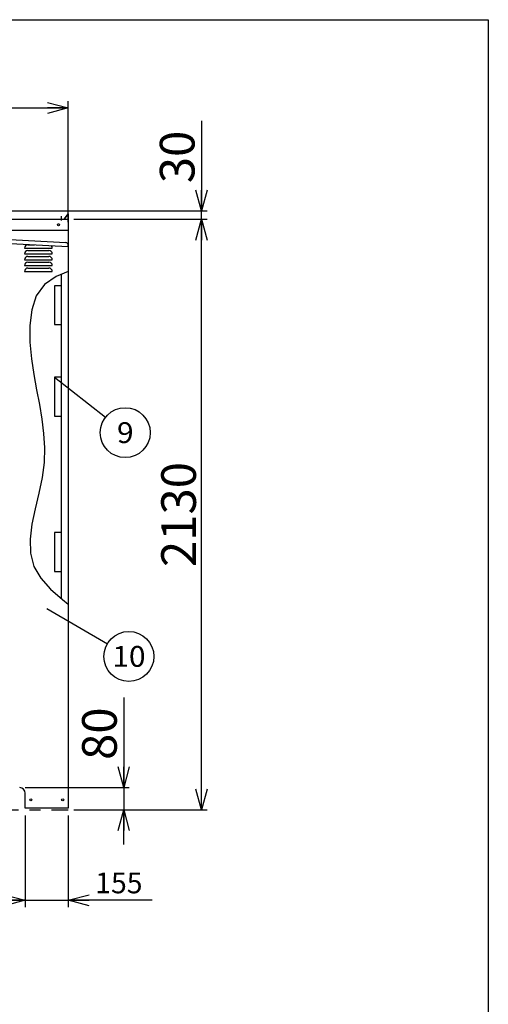
# Model space of a CAD drawing. Units: millimetres. Extents: x -4750 to 5139, y -3513 to 3512.
# Drawn here: x 3360 to 5050, y -39 to 3512 of the extents above; entities that cross this region are included whole.
import ezdxf
from ezdxf.enums import TextEntityAlignment as Align

# ---------------------------------------------------------------- set-up
doc = ezdxf.new("R2010")
doc.units = ezdxf.units.MM
doc.header["$LTSCALE"] = 6.25
doc.linetypes.add('CENTER', pattern=[50.8, 31.75, -6.35, 6.35, -6.35])
doc.linetypes.add('DASHED2', pattern=[9.525, 6.35, -3.175])
for name, color, linetype in [('Layer0001', 7, 'Continuous'), ('Layer0002', 7, 'Continuous'), ('Layer0006', 7, 'Continuous'), ('ZUWAKU', 7, 'Continuous')]:
    doc.layers.add(name, color=color, linetype=linetype)
doc.styles.add('dcStyle0', font='txt.shx', dxfattribs={"width": 0.666667, "bigfont": 'bigfont'})
doc.styles.add('dcStyle1', font='HG創英角ｺﾞｼｯｸUB', dxfattribs={"width": 0.8})
doc.dimstyles.new('dc_Rotated', dxfattribs={"dimtxt": 125, "dimasz": 75.000048, "dimexe": 25, "dimexo": 25, "dimgap": 25, "dimtad": 3, "dimdec": 1, "dimdsep": 46, "dimtxsty": 'dcStyle1', "dimblk1": 'OPEN30', "dimblk2": 'OPEN30', "dimsah": 1, "dimcen": 0.09, "dimclrd": 4, "dimclre": 4, "dimclrt": 2, "dimadec": 0, "dimazin": 2, "dimtfac": 1, "dimtdec": 4, "dimtmove": 0, "dimatfit": 3, "dimfxl": 1, "dimarcsym": 0})

# ---------------------------------------------------------------- blocks, each defined once
blk = doc.blocks.new('_OPEN30')
at = {"color": 0, "linetype": 'ByBlock', "lineweight": -2}
for p, q in [((-1, 0.267949), (0, 0)), ((0, 0), (-1, -0.267949)), ((0, 0), (-1, 0))]:
    blk.add_line(p, q, dxfattribs=at)
blk = doc.blocks.new('*D23')
at = {"layer": 'Layer0001', "color": 4, "linetype": 'Continuous', "lineweight": 25}
for p, q in [((920.4, 2812.8), (920.4, 3219.2)), ((3535.4, 2812.8), (3535.4, 3219.2)), ((920.4, 3194.2), (3535.4, 3194.2))]:
    blk.add_line(p, q, dxfattribs=at)
at = {"layer": 'Layer0001', "color": 4, "xscale": 75.00007019038215, "yscale": 74.99973420559108}
for p, rotation in [((920.4, 3194.2), 180), ((3535.4, 3194.2), 360)]:
    blk.add_blockref('_OPEN30', p, dxfattribs=dict(at, rotation=rotation))
at = {"layer": 'Layer0001', "color": 2, "insert": (2209.1, 3219.2), "char_height": 125, "width": 656.25, "attachment_point": 8, "style": 'dcStyle1'}
blk.add_mtext('\\T1.00;2615', dxfattribs=at)
blk = doc.blocks.new('*D27')
at = {"layer": 'Layer0001', "color": 4, "linetype": 'Continuous', "lineweight": 25}
for p, q in [((2285.4, 642.8), (2285.4, 311.6)), ((3380.4, 642.8), (3380.4, 311.6)), ((2285.4, 336.6), (3380.4, 336.6))]:
    blk.add_line(p, q, dxfattribs=at)
at = {"layer": 'Layer0001', "color": 4, "xscale": 75.00007019038215, "yscale": 74.99973420559108, "rotation": 360}
blk.add_blockref('_OPEN30', (3380.4, 336.6), dxfattribs=at)
at = {"layer": 'Layer0001', "color": 4, "insert": (2869.3, 361.6), "char_height": 75, "width": 393.75, "attachment_point": 8, "style": 'dcStyle0'}
blk.add_mtext('\\T1.00;1095', dxfattribs=at)
blk = doc.blocks.new('*D28')
at = {"layer": 'Layer0001', "color": 4, "linetype": 'Continuous', "lineweight": 25}
for p, q in [((3380.4, 642.8), (3380.4, 311.6)), ((3535.4, 642.8), (3535.4, 311.6)), ((3380.4, 336.6), (3535.4, 336.6)), ((3837.8, 336.6), (3535.4, 336.6))]:
    blk.add_line(p, q, dxfattribs=at)
at = {"layer": 'Layer0001', "color": 4, "xscale": 75.00007019038215, "yscale": 74.99973420559108, "rotation": 180}
blk.add_blockref('_OPEN30', (3535.4, 336.6), dxfattribs=at)
at = {"layer": 'Layer0001', "color": 4, "insert": (3632.8, 361.6), "char_height": 75, "width": 318.75, "attachment_point": 7, "style": 'dcStyle0'}
blk.add_mtext('\\T1.00;155', dxfattribs=at)
blk = doc.blocks.new('*D32')
at = {"layer": 'Layer0001', "color": 4, "linetype": 'Continuous', "lineweight": 25}
for p, q in [((3555.4, 2792.8), (4035.8, 2792.8)), ((4015.8, 662.8), (4015.8, 2792.8)), ((3555.4, 662.8), (4035.8, 662.8))]:
    blk.add_line(p, q, dxfattribs=at)
at = {"layer": 'Layer0001', "color": 4, "xscale": 75.00007019038215, "yscale": 74.99973420559108}
for p, rotation in [((4015.8, 2792.8), 90), ((4015.8, 662.8), 270)]:
    blk.add_blockref('_OPEN30', p, dxfattribs=dict(at, rotation=rotation))
at = {"layer": 'Layer0001', "color": 2, "insert": (3995.8, 1727.8), "char_height": 125, "width": 656.25, "attachment_point": 8, "rotation": 90, "style": 'dcStyle1'}
blk.add_mtext('\\T1.00;2130', dxfattribs=at)
blk = doc.blocks.new('*D33')
at = {"layer": 'Layer0001', "color": 4, "linetype": 'Continuous', "lineweight": 25}
for p, q in [((4015.8, 3147.8), (4015.8, 2822.8)), ((3065.7, 2822.8), (4035.8, 2822.8)), ((4015.8, 2792.8), (4015.8, 2822.8)), ((3555.4, 2792.8), (4035.8, 2792.8))]:
    blk.add_line(p, q, dxfattribs=at)
at = {"layer": 'Layer0001', "color": 4, "xscale": 75.00007019038215, "yscale": 74.99973420559108, "rotation": 270}
blk.add_blockref('_OPEN30', (4015.8, 2822.8), dxfattribs=at)
at = {"layer": 'Layer0001', "color": 2, "insert": (3990.8, 2922.8), "char_height": 125, "width": 406.25, "attachment_point": 7, "rotation": 90, "style": 'dcStyle1'}
blk.add_mtext('\\T1.00;30', dxfattribs=at)
blk = doc.blocks.new('DA_IMAGEDIMGROUP_2')
at = {"layer": 'Layer0001', "color": 4, "linetype": 'Continuous', "lineweight": 25}
for p, q in [((3735.4, 1067.8), (3735.4, 742.8)), ((3380.4, 742.8), (3755.4, 742.8)), ((3735.4, 742.8), (3735.4, 662.8)), ((3555.4, 662.8), (3755.4, 662.8)), ((3735.4, 537.8), (3735.4, 662.8))]:
    blk.add_line(p, q, dxfattribs=at)
at = {"layer": 'Layer0001', "color": 4, "xscale": 75.00007019038215, "yscale": 74.99973420559108}
for p, rotation in [((3735.4, 742.8), 270), ((3735.4, 662.8), 90)]:
    blk.add_blockref('_OPEN30', p, dxfattribs=dict(at, rotation=rotation))
at = {"layer": 'Layer0001', "color": 2, "insert": (3710.4, 842.8), "char_height": 125, "width": 406.25, "attachment_point": 7, "rotation": 90, "style": 'dcStyle1'}
blk.add_mtext('\\T1.00;80', dxfattribs=at)
blk = doc.blocks.new('DC_GROUP_BN-600D_OA_11')
at = {"layer": 'Layer0001', "color": 4, "linetype": 'Continuous', "lineweight": 25}
blk.add_line((3485.4, 2222.8), (3670.2, 2078.5), dxfattribs=at)
blk.add_circle((3741.1, 2023.1), 90, dxfattribs=at)
at = {"layer": 'Layer0001', "color": 4, "style": 'dcStyle0', "width": 1.05}
blk.add_text('9', height=75, dxfattribs=at).set_placement((3711.1, 1985.6), (3771.1, 1985.6), align=Align.FIT)
blk = doc.blocks.new('DC_GROUP_BN-600D_OA_12')
at = {"layer": 'Layer0001', "color": 4, "linetype": 'Continuous', "lineweight": 25}
blk.add_line((3458.8, 1388.4), (3676.4, 1261.4), dxfattribs=at)
blk.add_circle((3754.2, 1216.1), 90, dxfattribs=at)
at = {"layer": 'Layer0001', "color": 4, "style": 'dcStyle0', "width": 0.908108}
blk.add_text('10', height=75, dxfattribs=at).set_placement((3694.2, 1178.6), (3814.2, 1178.6), align=Align.FIT)
blk = doc.blocks.new('DC_GROUP_BN-600D_OA_24')
at = {"layer": 'Layer0006', "color": 3, "linetype": 'Continuous', "lineweight": 25}
for p, q in [((3535.4, 2604.9), (3492, 2586.3)), ((3449.3, 2557.2), (3420.3, 2516.4)), ((3492, 2586.3), (3449.3, 2557.2)), ((3420.3, 2516.4), (3403.6, 2466.1)), ((3403.6, 2466.1), (3396.7, 2409.5)), ((3396.7, 2409.5), (3397.3, 2349.7)), ((3397.3, 2349.7), (3402.9, 2289.8)), ((3402.9, 2289.8), (3411.4, 2232.4)), ((3411.4, 2232.4), (3421.2, 2177.4)), ((3421.2, 2177.4), (3431.2, 2124.3)), ((3431.2, 2124.3), (3440.1, 2072.2)), ((3440.1, 2072.2), (3446.8, 2020.5)), ((3446.8, 2020.5), (3449.9, 1968.5)), ((3449.9, 1968.5), (3448.4, 1915.5)), ((3448.4, 1915.5), (3441, 1860.9)), ((3441, 1860.9), (3429.3, 1804.9)), ((3429.3, 1804.9), (3416.1, 1748.7)), ((3416.1, 1748.7), (3404.7, 1693.2)), ((3404.7, 1693.2), (3398.1, 1639.3)), ((3398.1, 1639.3), (3399.3, 1588.2)), ((3399.3, 1588.2), (3411.5, 1540.8)), ((3411.5, 1540.8), (3436.5, 1497.7)), ((3436.5, 1497.7), (3472, 1458.2)), ((3472, 1458.2), (3514.4, 1421)), ((3514.4, 1421), (3535.4, 1404.4))]:
    blk.add_line(p, q, dxfattribs=at)

msp = doc.modelspace()

# ---------------------------------------------------------------- linework, layer by layer
at = {"color": 3, "linetype": 'Continuous', "lineweight": 25}
for p, q in [((3533.35, 2812.09), (3520.64, 2793.94)), ((3533.92, 2811.68), (3521.21, 2793.54)), ((3535.74, 2782.81), (3535.74, 2811.11)), ((3536.44, 2782.81), (3536.44, 2811.11)), ((920.39, 2792.81), (3535.39, 2792.81)), ((3035.39, 2792.81), (3519.82, 2792.81)), ((3037.09, 2793.51), (3519.82, 2793.51)), ((3535.39, 2792.81), (3535.39, 2622.49)), ((2689.32, 2752.81), (3535.39, 2752.81)), ((3510.39, 2572.81), (3510.39, 2552.81)), ((3510.39, 2552.81), (3485.39, 2552.81)), ((3485.39, 2552.81), (3485.39, 2412.81)), ((3485.39, 2412.81), (3510.39, 2412.81)), ((3510.39, 2412.81), (3510.39, 2392.81)), ((3510.39, 2242.81), (3510.39, 2222.81)), ((3510.39, 2222.81), (3485.39, 2222.81)), ((3485.39, 2222.81), (3485.39, 2082.81)), ((3485.39, 2082.81), (3510.39, 2082.81)), ((3510.39, 2082.81), (3510.39, 2062.81)), ((3510.39, 1682.81), (3510.39, 1662.81)), ((3510.39, 1662.81), (3485.39, 1662.81)), ((3485.39, 1662.81), (3485.39, 1522.81)), ((3535.39, 1566.6), (3535.39, 668.81)), ((3485.39, 1522.81), (3510.39, 1522.81)), ((3510.39, 1522.81), (3510.39, 1502.81)), ((3380.39, 668.81), (3380.39, 722.81)), ((3535.39, 668.81), (3380.39, 668.81))]:
    msp.add_line(p, q, dxfattribs=at)
at = {"color": 7, "linetype": 'DASHED2', "lineweight": 25}
msp.add_line((935.39, 2792.81), (3535.39, 2792.81), dxfattribs=at)
at = {"color": 4, "linetype": 'CENTER', "lineweight": 25}
for p, q in [((3510.39, 2804.14), (3510.39, 2788.79)), ((935.39, 662.81), (3535.39, 662.81))]:
    msp.add_line(p, q, dxfattribs=at)
at = {"color": 4, "linetype": 'Continuous', "lineweight": 25}
for p, q in [((3389.89, 2700.81), (3414.03, 2700.81)), ((3377.89, 2688.81), (3477.89, 2688.81)), ((3377.89, 2667.81), (3477.89, 2667.81)), ((3389.89, 2679.81), (3465.89, 2679.81)), ((3377.89, 2646.81), (3477.89, 2646.81)), ((3389.89, 2658.81), (3465.89, 2658.81)), ((3389.89, 2637.81), (3465.89, 2637.81)), ((3377.89, 2625.81), (3477.89, 2625.81)), ((3377.89, 2604.81), (3477.89, 2604.81)), ((3389.89, 2616.81), (3465.89, 2616.81))]:
    msp.add_line(p, q, dxfattribs=at)
at = {"color": 6, "linetype": 'Continuous', "lineweight": 25}
msp.add_line((3510.39, 2594.17), (3510.39, 1424.46), dxfattribs=at)
at = {"color": 7, "linetype": 'Continuous', "lineweight": 25}
msp.add_line((3535.39, 2622.49), (3535.39, 1566.6), dxfattribs=at)
at = {"color": 3, "linetype": 'Continuous', "lineweight": 25}
for centre in [(3500.39, 2772.81), (3400.39, 698.81), (3515.39, 698.81)]:
    msp.add_circle(centre, 4, dxfattribs=at)
for centre, radius, start, end in [((3534.74, 2811.11), 1.7, 0, 145), ((3534.74, 2811.11), 1, 0, 145), ((3519.82, 2794.51), 1, 270, 325), ((3519.82, 2794.51), 1.7, 270, 325), ((3360.39, 722.81), 20, 0, 90)]:
    msp.add_arc(centre, radius, start, end, dxfattribs=at)
at = {"color": 4, "linetype": 'Continuous', "lineweight": 25}
for centre, start, end in [((3389.89, 2688.81), 90, 180), ((3389.89, 2667.81), 90, 180), ((3465.89, 2667.81), 360, 90), ((3465.89, 2688.81), 360, 47.57561), ((3389.89, 2646.81), 90, 180), ((3389.89, 2625.81), 90, 180), ((3465.89, 2646.81), 360, 90), ((3465.89, 2625.81), 360, 90), ((3389.89, 2604.81), 90, 180), ((3465.89, 2604.81), 360, 90)]:
    msp.add_arc(centre, 12, start, end, dxfattribs=at)
at = {"layer": 'Layer0002', "color": 3, "linetype": 'Continuous', "lineweight": 25}
for p, q in [((2627.89, 2742.01), (3535.39, 2694.45)), ((2638.61, 2755.47), (3526.14, 2708.95)), ((3535.39, 2694.45), (3535.6, 2698.45))]:
    msp.add_line(p, q, dxfattribs=at)
msp.add_arc((3525.61, 2698.97), 10, 357, 87, dxfattribs=at)
at = {"layer": 'ZUWAKU', "color": 5, "linetype": 'Continuous', "lineweight": 25}
for p, q in [((-4750, 3512.5), (5050, 3512.5)), ((5050, 3512.5), (5050, -3512.5))]:
    msp.add_line(p, q, dxfattribs=at)

# ---------------------------------------------------------------- block references
at = {"layer": 'Layer0001', "linetype": 'Continuous'}
for name in ['DC_GROUP_BN-600D_OA_11', 'DC_GROUP_BN-600D_OA_12', 'DA_IMAGEDIMGROUP_2']:
    msp.add_blockref(name, (0, 0), dxfattribs=at)
at = {"layer": 'Layer0006', "linetype": 'Continuous'}
msp.add_blockref('DC_GROUP_BN-600D_OA_24', (0, 0), dxfattribs=at)

# ---------------------------------------------------------------- dimensions: what is measured, and where the dimension line sits
at = {"layer": 'Layer0001', "linetype": 'Continuous', "lineweight": 13}
dim = msp.add_linear_dim(base=(3535.39, 3194.24), p1=(920.39, 2787.81), p2=(3535.39, 2787.81), dimstyle='dc_Rotated', override={"dimtxt": 125, "dimasz": 75.000048, "dimexe": 25, "dimexo": 25, "dimgap": 25, "dimtad": 3, "dimtih": 0, "dimtoh": 0, "dimdec": 1, "dimzin": 8, "dimtxsty": 'dcStyle1', "dimblk1": 'OPEN30', "dimblk2": 'OPEN30', "dimsah": 1, "dimclrd": 4, "dimclre": 4, "dimclrt": 2, "dimazin": 2, "dimtofl": 1, "dimtolj": 0, "dimtzin": 8, "dimarcsym": 1}, dxfattribs=at)
dim.commit()
dim.dimension.update_dxf_attribs({"geometry": '*D23', "text_midpoint": (2209.15, 3194.24), "dimtype": 160})
at = {"layer": 'Layer0001', "linetype": 'Continuous', "lineweight": 25}
for base, p1, p2, override, picture, middle in [((4015.77, 2822.81), (3530.39, 2792.81), (3040.69, 2822.81), {"dimtxt": 125, "dimasz": 75.000048, "dimexe": 20, "dimexo": 25, "dimgap": 25, "dimtad": 3, "dimtih": 0, "dimtoh": 0, "dimdec": 1, "dimzin": 8, "dimtxsty": 'dcStyle1', "dimblk1": 'OPEN30', "dimblk2": 'OPEN30', "dimsah": 1, "dimclrd": 4, "dimclre": 4, "dimclrt": 2, "dimazin": 2, "dimtofl": 1, "dimtolj": 0, "dimtzin": 8, "dimarcsym": 1}, '*D33', (4015.77, 3022.81)), ((4015.77, 2792.81), (3530.39, 662.81), (3530.39, 2792.81), {"dimtxt": 125, "dimasz": 75.000048, "dimexe": 20, "dimexo": 25, "dimgap": 20, "dimtad": 3, "dimtih": 0, "dimtoh": 0, "dimdec": 1, "dimzin": 8, "dimtxsty": 'dcStyle1', "dimblk1": 'OPEN30', "dimblk2": 'OPEN30', "dimsah": 1, "dimclrd": 4, "dimclre": 4, "dimclrt": 2, "dimazin": 2, "dimtofl": 1, "dimtolj": 0, "dimtzin": 8, "dimarcsym": 1}, '*D32', (4015.77, 1727.81))]:
    dim = msp.add_linear_dim(base=base, p1=p1, p2=p2, angle=90, dimstyle='dc_Rotated', override=override, dxfattribs=at)
    dim.commit()
    dim.dimension.update_dxf_attribs({"geometry": picture, "text_midpoint": middle, "dimtype": 160})
for base, p1, p2, picture, middle in [((3380.39, 336.55), (2285.39, 667.81), (3380.39, 667.81), '*D27', (2869.26, 336.55)), ((3535.39, 336.55), (3380.39, 667.81), (3535.39, 667.81), '*D28', (3722.84, 336.55))]:
    dim = msp.add_linear_dim(base=base, p1=p1, p2=p2, dimstyle='dc_Rotated', override={"dimtxt": 75, "dimasz": 75.000048, "dimexe": 25, "dimexo": 25, "dimgap": 25, "dimtad": 3, "dimtih": 0, "dimtoh": 0, "dimdec": 1, "dimzin": 8, "dimtxsty": 'dcStyle0', "dimblk1": 'OPEN30', "dimblk2": 'OPEN30', "dimsah": 1, "dimclrd": 4, "dimclre": 4, "dimclrt": 4, "dimazin": 2, "dimtofl": 1, "dimtolj": 0, "dimtzin": 8, "dimarcsym": 1}, dxfattribs=at)
    dim.commit()
    dim.dimension.update_dxf_attribs({"geometry": picture, "text_midpoint": middle, "dimtype": 160})

doc.saveas('drawing.dxf')
